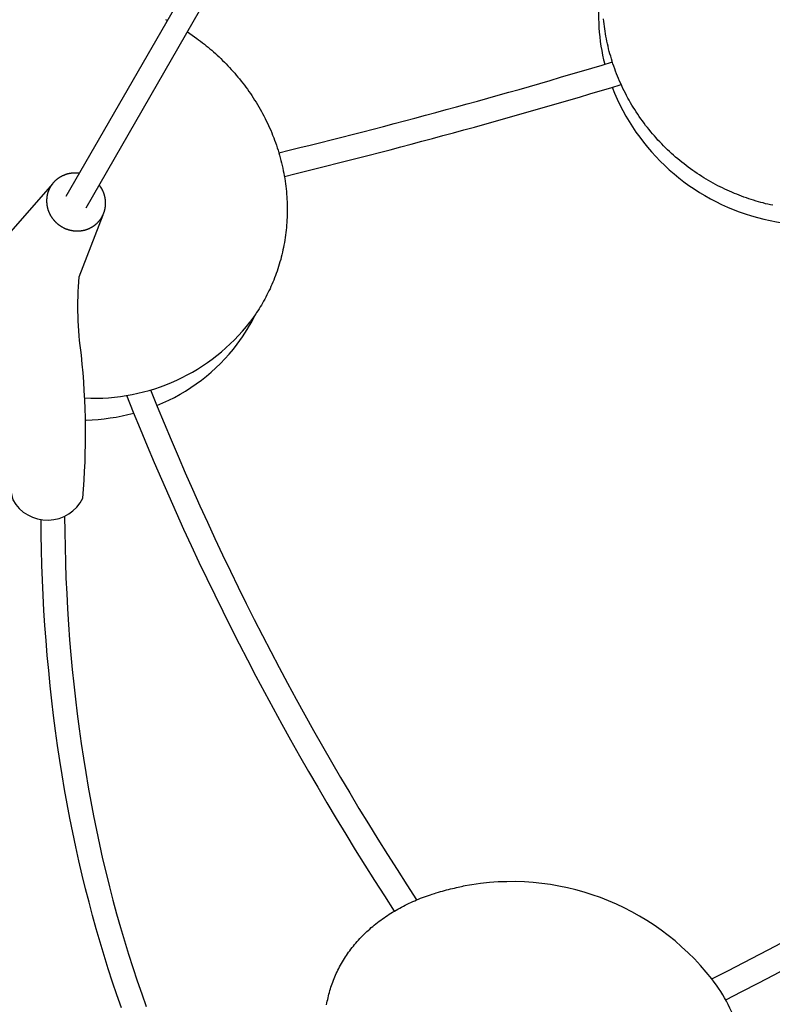
# Model space of a CAD drawing. Extents: x -528 to 528, y -528 to 3103.
# Drawn here: x -157 to -69, y -354 to -239 of the extents above; entities that cross this region are included whole.
import ezdxf

# ---------------------------------------------------------------- set-up
doc = ezdxf.new("R2010")
doc.units = 0
doc.header["$LTSCALE"] = 23.1
doc.layers.get('0').update_dxf_attribs({"linetype": 'CONTINUOUS'})
doc.layers.add('Luceplan', color=250, linetype='CONTINUOUS')

# ---------------------------------------------------------------- blocks, each defined once
blk = doc.blocks.new('Luceplan_Mesh_D86_(top view)')
at = {"layer": 'Luceplan'}
for p, q in [((-151.33, -259.72), (-75.15, -127.49)), ((-151.33, -259.72), (-75.15, -127.49)), ((-148.99, -261.07), (-72.81, -128.84)), ((-148.99, -261.07), (-72.81, -128.84)), ((-147.18, -258.78), (-147.45, -258.39)), ((-105.55, -340.73), (-104.8, -340.58))]:
    blk.add_line(p, q, dxfattribs=at)
for points in [[(-68.49, -260.78), (-68.77, -260.72), (-69.05, -260.65), (-69.33, -260.59), (-69.61, -260.51), (-69.89, -260.44), (-70.17, -260.36), (-70.45, -260.28), (-70.74, -260.19), (-71.02, -260.1), (-71.3, -260.01), (-71.58, -259.92), (-71.86, -259.82), (-72.15, -259.71), (-72.43, -259.61), (-72.71, -259.49), (-72.99, -259.38), (-73.27, -259.26), (-73.55, -259.14), (-73.82, -259.02), (-74.1, -258.89), (-74.38, -258.75), (-74.65, -258.62), (-74.93, -258.48), (-75.2, -258.33), (-75.48, -258.19), (-75.75, -258.03), (-76.02, -257.88), (-76.29, -257.72), (-76.56, -257.56), (-76.82, -257.39), (-77.09, -257.22), (-77.35, -257.05), (-77.61, -256.87), (-77.87, -256.69), (-78.13, -256.51), (-78.39, -256.32), (-78.64, -256.13), (-78.89, -255.94), (-79.14, -255.74), (-79.39, -255.54), (-79.63, -255.34), (-79.88, -255.13), (-80.12, -254.92), (-80.35, -254.71), (-80.59, -254.49), (-80.82, -254.27), (-81.05, -254.05), (-81.28, -253.82), (-81.5, -253.59), (-81.73, -253.36), (-81.95, -253.13), (-82.16, -252.89), (-82.37, -252.65), (-82.58, -252.41), (-82.79, -252.16), (-82.99, -251.91), (-83.19, -251.66), (-83.39, -251.41), (-83.58, -251.15), (-83.77, -250.9), (-83.96, -250.64), (-84.14, -250.37), (-84.32, -250.11), (-84.5, -249.84), (-84.67, -249.57), (-84.84, -249.3), (-85, -249.03), (-85.16, -248.76), (-85.32, -248.48), (-85.47, -248.21), (-85.62, -247.93), (-85.77, -247.65), (-85.91, -247.37), (-86.05, -247.08), (-86.18, -246.8), (-86.31, -246.51), (-86.44, -246.23), (-86.56, -245.94), (-86.68, -245.65), (-86.8, -245.36), (-86.91, -245.07), (-87.01, -244.78), (-87.12, -244.49), (-87.22, -244.2), (-87.31, -243.91), (-87.4, -243.62), (-87.49, -243.32), (-87.57, -243.03), (-87.65, -242.74), (-87.73, -242.44), (-87.8, -242.15), (-87.87, -241.86), (-87.93, -241.56), (-87.99, -241.27), (-88.05, -240.98), (-88.1, -240.68), (-88.15, -240.39), (-88.19, -240.1), (-88.23, -239.81), (-88.27, -239.52), (-88.3, -239.23), (-88.33, -238.94)], [(-139.69, -238.99), (-139.46, -239.11)], [(-137.12, -240.47), (-136.84, -240.65), (-136.57, -240.84), (-136.29, -241.03), (-136.02, -241.23), (-135.8, -241.39), (-135.57, -241.56), (-135.35, -241.73), (-135.13, -241.9), (-134.91, -242.08), (-134.69, -242.26), (-134.48, -242.44), (-134.26, -242.62), (-134.04, -242.81), (-133.83, -243), (-133.62, -243.2), (-133.41, -243.39), (-133.2, -243.59), (-132.99, -243.8), (-132.78, -244), (-132.58, -244.21), (-132.37, -244.42), (-132.17, -244.64), (-131.97, -244.85), (-131.77, -245.07), (-131.57, -245.3), (-131.38, -245.52), (-131.19, -245.75), (-131, -245.98), (-130.81, -246.22), (-130.62, -246.45), (-130.44, -246.69), (-130.26, -246.94), (-130.08, -247.18), (-129.9, -247.43), (-129.73, -247.68), (-129.56, -247.93), (-129.39, -248.19), (-129.23, -248.45), (-129.06, -248.71), (-128.9, -248.97), (-128.75, -249.23), (-128.59, -249.5), (-128.44, -249.77), (-128.3, -250.04), (-128.15, -250.31), (-128.01, -250.59), (-127.87, -250.87), (-127.74, -251.14), (-127.61, -251.43), (-127.48, -251.71), (-127.35, -251.99), (-127.23, -252.28), (-127.12, -252.57), (-127, -252.86), (-126.89, -253.15), (-126.79, -253.44), (-126.68, -253.73), (-126.59, -254.03), (-126.49, -254.32), (-126.4, -254.62), (-126.31, -254.92), (-126.23, -255.22), (-126.15, -255.52), (-126.07, -255.82), (-126, -256.12), (-125.94, -256.42), (-125.87, -256.73), (-125.81, -257.03), (-125.76, -257.33), (-125.71, -257.64), (-125.66, -257.94), (-125.62, -258.25), (-125.58, -258.55), (-125.54, -258.86), (-125.51, -259.16), (-125.48, -259.47), (-125.46, -259.77), (-125.44, -260.08), (-125.43, -260.38), (-125.42, -260.69), (-125.41, -260.99), (-125.41, -261.29), (-125.41, -261.59), (-125.42, -261.9), (-125.43, -262.2), (-125.44, -262.5), (-125.46, -262.8), (-125.48, -263.09), (-125.51, -263.39), (-125.54, -263.69), (-125.57, -263.98), (-125.61, -264.28), (-125.65, -264.57), (-125.69, -264.86), (-125.74, -265.15), (-125.79, -265.44), (-125.85, -265.72), (-125.91, -266.01), (-125.97, -266.29), (-126.04, -266.57), (-126.11, -266.85), (-126.18, -267.13), (-126.26, -267.41), (-126.34, -267.68), (-126.42, -267.95), (-126.51, -268.22), (-126.6, -268.49), (-126.69, -268.76), (-126.79, -269.02), (-126.89, -269.28), (-126.99, -269.54), (-127.1, -269.8), (-127.21, -270.05), (-127.32, -270.31), (-127.43, -270.56), (-127.55, -270.8), (-127.67, -271.05), (-127.79, -271.29), (-127.92, -271.53), (-128.05, -271.77), (-128.18, -272), (-128.31, -272.24), (-128.44, -272.47), (-128.58, -272.69), (-128.72, -272.92), (-128.86, -273.14), (-129, -273.36), (-129.15, -273.58), (-129.3, -273.79), (-129.45, -274), (-129.6, -274.21), (-129.75, -274.42)], [(-149.79, -257.04), (-149.82, -257.04), (-149.86, -257.03), (-149.89, -257.03), (-149.93, -257.02), (-149.96, -257.02), (-150, -257.02), (-150.03, -257.02), (-150.07, -257.01), (-150.1, -257.01), (-150.14, -257.01), (-150.17, -257.01), (-150.21, -257.01), (-150.24, -257.01), (-150.28, -257), (-150.31, -257), (-150.35, -257.01), (-150.38, -257.01), (-150.42, -257.01), (-150.45, -257.01), (-150.49, -257.01), (-150.52, -257.01), (-150.56, -257.01), (-150.59, -257.02), (-150.63, -257.02), (-150.66, -257.02), (-150.7, -257.03), (-150.73, -257.03), (-150.77, -257.04), (-150.8, -257.04), (-150.84, -257.05), (-150.87, -257.05), (-150.91, -257.06), (-150.94, -257.06), (-150.98, -257.07), (-151.01, -257.08), (-151.05, -257.09), (-151.09, -257.09), (-151.12, -257.1), (-151.16, -257.11), (-151.19, -257.12), (-151.23, -257.13), (-151.27, -257.14), (-151.3, -257.15), (-151.34, -257.16), (-151.37, -257.18), (-151.41, -257.19), (-151.44, -257.2), (-151.48, -257.21), (-151.51, -257.23), (-151.55, -257.24), (-151.58, -257.25), (-151.62, -257.27), (-151.65, -257.28), (-151.68, -257.3), (-151.72, -257.31), (-151.75, -257.33), (-151.78, -257.34), (-151.82, -257.36), (-151.85, -257.38), (-151.88, -257.39), (-151.92, -257.41), (-151.95, -257.43), (-151.98, -257.45), (-152.01, -257.47), (-152.04, -257.48), (-152.07, -257.5), (-152.1, -257.52), (-152.13, -257.53), (-152.15, -257.55), (-152.18, -257.57), (-152.21, -257.59), (-152.24, -257.61), (-152.26, -257.63), (-152.29, -257.65), (-152.32, -257.67), (-152.34, -257.69), (-152.37, -257.71), (-152.4, -257.73), (-152.42, -257.75), (-152.45, -257.77), (-152.47, -257.79), (-152.5, -257.81), (-152.52, -257.83), (-152.55, -257.85), (-152.57, -257.87), (-152.6, -257.9), (-152.62, -257.92), (-152.65, -257.94), (-152.67, -257.97), (-152.69, -257.99), (-152.72, -258.01), (-152.74, -258.04), (-152.76, -258.06), (-152.78, -258.08), (-152.81, -258.11), (-152.83, -258.13), (-152.85, -258.16), (-152.88, -258.19), (-152.9, -258.22), (-152.92, -258.24), (-152.94, -258.27), (-152.97, -258.3), (-152.99, -258.33), (-153.01, -258.36), (-153.03, -258.39), (-153.05, -258.41), (-153.07, -258.44), (-153.09, -258.47), (-153.11, -258.5), (-153.13, -258.53), (-153.15, -258.56), (-153.17, -258.6), (-153.19, -258.63), (-153.2, -258.66), (-153.22, -258.69), (-153.24, -258.72), (-153.26, -258.75), (-153.27, -258.78), (-153.29, -258.82), (-153.3, -258.85), (-153.32, -258.88), (-153.33, -258.91), (-153.35, -258.94), (-153.36, -258.98), (-153.38, -259.01), (-153.39, -259.04), (-153.4, -259.08), (-153.42, -259.11), (-153.43, -259.14), (-153.44, -259.18), (-153.45, -259.21), (-153.47, -259.25), (-153.48, -259.28), (-153.49, -259.32), (-153.5, -259.35), (-153.51, -259.39), (-153.52, -259.42), (-153.53, -259.46), (-153.53, -259.49), (-153.54, -259.53), (-153.55, -259.57), (-153.56, -259.6), (-153.56, -259.64), (-153.57, -259.67), (-153.58, -259.71), (-153.58, -259.75), (-153.59, -259.78), (-153.59, -259.82), (-153.6, -259.85), (-153.6, -259.89), (-153.61, -259.93), (-153.61, -259.96), (-153.61, -260), (-153.61, -260.04), (-153.62, -260.07), (-153.62, -260.11), (-153.62, -260.15), (-153.62, -260.18), (-153.62, -260.22), (-153.62, -260.26), (-153.62, -260.29), (-153.62, -260.33), (-153.62, -260.37), (-153.62, -260.4), (-153.62, -260.44), (-153.61, -260.48), (-153.61, -260.51), (-153.61, -260.55), (-153.61, -260.58), (-153.6, -260.62), (-153.6, -260.66), (-153.59, -260.69), (-153.59, -260.73), (-153.58, -260.77), (-153.58, -260.8), (-153.57, -260.84), (-153.57, -260.88), (-153.56, -260.91), (-153.55, -260.95), (-153.54, -260.98), (-153.54, -261.02), (-153.53, -261.05), (-153.52, -261.09), (-153.51, -261.13), (-153.5, -261.16), (-153.49, -261.2), (-153.48, -261.23), (-153.47, -261.27), (-153.46, -261.3), (-153.45, -261.34), (-153.44, -261.37), (-153.42, -261.41), (-153.41, -261.44), (-153.4, -261.47), (-153.39, -261.51), (-153.37, -261.54), (-153.36, -261.57), (-153.35, -261.61), (-153.33, -261.64), (-153.32, -261.67), (-153.3, -261.7), (-153.29, -261.74), (-153.27, -261.77), (-153.26, -261.8), (-153.24, -261.83), (-153.22, -261.87), (-153.21, -261.9), (-153.19, -261.93), (-153.17, -261.96), (-153.15, -261.99), (-153.13, -262.02), (-153.12, -262.05), (-153.1, -262.08), (-153.08, -262.11), (-153.06, -262.14), (-153.04, -262.17), (-153.02, -262.2), (-153, -262.23), (-152.98, -262.26), (-152.96, -262.29), (-152.93, -262.32), (-152.91, -262.35), (-152.89, -262.38), (-152.87, -262.41), (-152.85, -262.43), (-152.82, -262.46), (-152.8, -262.49), (-152.78, -262.52), (-152.75, -262.54), (-152.73, -262.57), (-152.71, -262.6), (-152.68, -262.63), (-152.66, -262.65), (-152.63, -262.68), (-152.61, -262.7), (-152.58, -262.73), (-152.56, -262.75), (-152.53, -262.78), (-152.5, -262.8), (-152.48, -262.83), (-152.45, -262.85), (-152.42, -262.88), (-152.4, -262.9), (-152.37, -262.92), (-152.34, -262.95), (-152.31, -262.97), (-152.29, -262.99), (-152.26, -263.02), (-152.23, -263.04), (-152.2, -263.06), (-152.17, -263.08), (-152.14, -263.1), (-152.11, -263.12), (-152.08, -263.14), (-152.06, -263.16), (-152.03, -263.18), (-151.99, -263.2), (-151.96, -263.22), (-151.93, -263.24), (-151.9, -263.26), (-151.87, -263.28), (-151.83, -263.3), (-151.8, -263.32), (-151.77, -263.34), (-151.74, -263.36), (-151.7, -263.37), (-151.67, -263.39), (-151.64, -263.41), (-151.6, -263.42), (-151.57, -263.44), (-151.54, -263.46), (-151.5, -263.47), (-151.47, -263.49), (-151.43, -263.5), (-151.4, -263.52), (-151.36, -263.53), (-151.33, -263.54), (-151.29, -263.56), (-151.26, -263.57), (-151.22, -263.58), (-151.19, -263.59), (-151.15, -263.61), (-151.12, -263.62), (-151.08, -263.63), (-151.04, -263.64), (-151.01, -263.65), (-150.97, -263.66), (-150.94, -263.67), (-150.9, -263.68), (-150.86, -263.69), (-150.83, -263.7), (-150.79, -263.71), (-150.75, -263.71), (-150.72, -263.72), (-150.68, -263.73), (-150.64, -263.73), (-150.61, -263.74), (-150.57, -263.75), (-150.53, -263.75), (-150.5, -263.76), (-150.46, -263.76), (-150.42, -263.77), (-150.39, -263.77), (-150.35, -263.77), (-150.31, -263.78), (-150.27, -263.78), (-150.24, -263.78), (-150.2, -263.78), (-150.16, -263.79), (-150.12, -263.79), (-150.09, -263.79), (-150.05, -263.79), (-150.01, -263.79), (-149.97, -263.79), (-149.94, -263.79), (-149.9, -263.79), (-149.86, -263.78), (-149.83, -263.78), (-149.79, -263.78), (-149.75, -263.78), (-149.72, -263.77), (-149.68, -263.77), (-149.65, -263.77), (-149.61, -263.76), (-149.58, -263.76), (-149.54, -263.75), (-149.51, -263.75), (-149.47, -263.74), (-149.44, -263.74), (-149.4, -263.73), (-149.37, -263.72), (-149.34, -263.72), (-149.3, -263.71), (-149.27, -263.7), (-149.23, -263.69), (-149.2, -263.69), (-149.16, -263.68), (-149.13, -263.67), (-149.1, -263.66), (-149.06, -263.65), (-149.03, -263.64), (-149, -263.63), (-148.96, -263.62), (-148.93, -263.61), (-148.9, -263.6), (-148.86, -263.58), (-148.83, -263.57), (-148.8, -263.56), (-148.77, -263.55), (-148.73, -263.53), (-148.7, -263.52), (-148.67, -263.51), (-148.64, -263.49), (-148.6, -263.48), (-148.57, -263.46), (-148.54, -263.45), (-148.51, -263.43), (-148.48, -263.42), (-148.45, -263.4), (-148.42, -263.39), (-148.39, -263.37), (-148.35, -263.35), (-148.32, -263.33), (-148.29, -263.32), (-148.26, -263.3), (-148.23, -263.28), (-148.2, -263.26), (-148.17, -263.24), (-148.15, -263.22), (-148.12, -263.21), (-148.09, -263.19), (-148.06, -263.17), (-148.03, -263.14), (-148, -263.12), (-147.97, -263.1), (-147.95, -263.08), (-147.92, -263.06), (-147.89, -263.04), (-147.87, -263.02), (-147.84, -262.99), (-147.81, -262.97), (-147.79, -262.95), (-147.76, -262.93), (-147.73, -262.9), (-147.71, -262.88), (-147.68, -262.85), (-147.66, -262.83), (-147.63, -262.8), (-147.61, -262.78), (-147.59, -262.75), (-147.56, -262.73), (-147.54, -262.7), (-147.52, -262.68), (-147.49, -262.65), (-147.47, -262.63), (-147.45, -262.6), (-147.43, -262.57), (-147.4, -262.54), (-147.38, -262.52), (-147.36, -262.49), (-147.34, -262.46), (-147.32, -262.43), (-147.3, -262.41), (-147.28, -262.38), (-147.26, -262.35), (-147.24, -262.32), (-147.22, -262.29), (-147.2, -262.26), (-147.19, -262.23), (-147.17, -262.2), (-147.15, -262.17), (-147.13, -262.14), (-147.12, -262.11), (-147.1, -262.08), (-147.08, -262.05), (-147.07, -262.02), (-147.05, -261.99), (-147.03, -261.96), (-147.02, -261.93), (-147, -261.89), (-146.99, -261.86), (-146.98, -261.83), (-146.96, -261.8), (-146.95, -261.77), (-146.94, -261.73), (-146.92, -261.7), (-146.91, -261.67), (-146.9, -261.64), (-146.89, -261.6), (-146.87, -261.57), (-146.86, -261.54), (-146.85, -261.5), (-146.84, -261.47), (-146.83, -261.44), (-146.82, -261.4), (-146.81, -261.37), (-146.8, -261.34), (-146.8, -261.3), (-146.79, -261.27), (-146.78, -261.24), (-146.77, -261.2), (-146.77, -261.17), (-146.76, -261.13), (-146.75, -261.1), (-146.75, -261.07), (-146.74, -261.03), (-146.74, -261), (-146.73, -260.96), (-146.73, -260.93), (-146.72, -260.89), (-146.72, -260.86), (-146.72, -260.82), (-146.71, -260.79), (-146.71, -260.75), (-146.71, -260.72), (-146.71, -260.68), (-146.7, -260.65), (-146.7, -260.61), (-146.7, -260.58), (-146.7, -260.54), (-146.7, -260.5), (-146.7, -260.47), (-146.7, -260.43), (-146.71, -260.4), (-146.71, -260.36), (-146.71, -260.33), (-146.71, -260.29), (-146.72, -260.26), (-146.72, -260.22), (-146.72, -260.19), (-146.73, -260.15), (-146.73, -260.12), (-146.73, -260.08), (-146.74, -260.05), (-146.75, -260.01), (-146.75, -259.98), (-146.76, -259.94), (-146.76, -259.91), (-146.77, -259.87), (-146.78, -259.84), (-146.78, -259.8), (-146.79, -259.77), (-146.8, -259.73), (-146.81, -259.7), (-146.82, -259.66), (-146.83, -259.63), (-146.84, -259.6), (-146.85, -259.56), (-146.86, -259.53), (-146.87, -259.49), (-146.88, -259.46), (-146.89, -259.43), (-146.9, -259.39), (-146.91, -259.36), (-146.93, -259.33), (-146.94, -259.29), (-146.95, -259.26), (-146.96, -259.23), (-146.98, -259.2), (-146.99, -259.16), (-147.01, -259.13), (-147.02, -259.1), (-147.04, -259.07), (-147.05, -259.03), (-147.07, -259), (-147.08, -258.97), (-147.1, -258.94), (-147.11, -258.91), (-147.13, -258.88), (-147.15, -258.85), (-147.16, -258.82), (-147.18, -258.78)], [(-149.79, -257.04), (-149.82, -257.04), (-149.86, -257.03), (-149.89, -257.03), (-149.93, -257.02), (-149.96, -257.02), (-150, -257.02), (-150.03, -257.02), (-150.07, -257.01), (-150.1, -257.01), (-150.14, -257.01), (-150.17, -257.01), (-150.21, -257.01), (-150.24, -257.01), (-150.28, -257), (-150.31, -257), (-150.35, -257.01), (-150.38, -257.01), (-150.42, -257.01), (-150.45, -257.01), (-150.49, -257.01), (-150.52, -257.01), (-150.56, -257.01), (-150.59, -257.02), (-150.63, -257.02), (-150.66, -257.02), (-150.7, -257.03), (-150.73, -257.03), (-150.77, -257.04), (-150.8, -257.04), (-150.84, -257.05), (-150.87, -257.05), (-150.91, -257.06), (-150.94, -257.06), (-150.98, -257.07), (-151.01, -257.08), (-151.05, -257.09), (-151.09, -257.09), (-151.12, -257.1), (-151.16, -257.11), (-151.19, -257.12), (-151.23, -257.13), (-151.27, -257.14), (-151.3, -257.15), (-151.34, -257.16), (-151.37, -257.18), (-151.41, -257.19), (-151.44, -257.2), (-151.48, -257.21), (-151.51, -257.23), (-151.55, -257.24), (-151.58, -257.25), (-151.62, -257.27), (-151.65, -257.28), (-151.68, -257.3), (-151.72, -257.31), (-151.75, -257.33), (-151.78, -257.34), (-151.82, -257.36), (-151.85, -257.38), (-151.88, -257.39), (-151.92, -257.41), (-151.95, -257.43), (-151.98, -257.45), (-152.01, -257.47), (-152.04, -257.48), (-152.07, -257.5), (-152.1, -257.52), (-152.13, -257.53), (-152.15, -257.55), (-152.18, -257.57), (-152.21, -257.59), (-152.24, -257.61), (-152.26, -257.63), (-152.29, -257.65), (-152.32, -257.67), (-152.34, -257.69), (-152.37, -257.71), (-152.4, -257.73), (-152.42, -257.75), (-152.45, -257.77), (-152.47, -257.79), (-152.5, -257.81), (-152.52, -257.83), (-152.55, -257.85), (-152.57, -257.87), (-152.6, -257.9), (-152.62, -257.92), (-152.65, -257.94), (-152.67, -257.97), (-152.69, -257.99), (-152.72, -258.01), (-152.74, -258.04), (-152.76, -258.06), (-152.78, -258.08), (-152.81, -258.11), (-152.83, -258.13), (-152.85, -258.16), (-152.88, -258.19), (-152.9, -258.22), (-152.92, -258.24), (-152.94, -258.27), (-152.97, -258.3), (-152.99, -258.33), (-153.01, -258.36), (-153.03, -258.39), (-153.05, -258.41), (-153.07, -258.44), (-153.09, -258.47), (-153.11, -258.5), (-153.13, -258.53), (-153.15, -258.56), (-153.17, -258.6), (-153.19, -258.63), (-153.2, -258.66), (-153.22, -258.69), (-153.24, -258.72), (-153.26, -258.75), (-153.27, -258.78), (-153.29, -258.82), (-153.3, -258.85), (-153.32, -258.88), (-153.33, -258.91), (-153.35, -258.94), (-153.36, -258.98), (-153.38, -259.01), (-153.39, -259.04), (-153.4, -259.08), (-153.42, -259.11), (-153.43, -259.14), (-153.44, -259.18), (-153.45, -259.21), (-153.47, -259.25), (-153.48, -259.28), (-153.49, -259.32), (-153.5, -259.35), (-153.51, -259.39), (-153.52, -259.42), (-153.53, -259.46), (-153.53, -259.49), (-153.54, -259.53), (-153.55, -259.57), (-153.56, -259.6), (-153.56, -259.64), (-153.57, -259.67), (-153.58, -259.71), (-153.58, -259.75), (-153.59, -259.78), (-153.59, -259.82), (-153.6, -259.85), (-153.6, -259.89), (-153.61, -259.93), (-153.61, -259.96), (-153.61, -260), (-153.61, -260.04), (-153.62, -260.07), (-153.62, -260.11), (-153.62, -260.15), (-153.62, -260.18), (-153.62, -260.22), (-153.62, -260.26), (-153.62, -260.29), (-153.62, -260.33), (-153.62, -260.37), (-153.62, -260.4), (-153.62, -260.44), (-153.61, -260.48), (-153.61, -260.51), (-153.61, -260.55), (-153.61, -260.58), (-153.6, -260.62), (-153.6, -260.66), (-153.59, -260.69), (-153.59, -260.73), (-153.58, -260.77), (-153.58, -260.8), (-153.57, -260.84), (-153.57, -260.88), (-153.56, -260.91), (-153.55, -260.95), (-153.54, -260.98), (-153.54, -261.02), (-153.53, -261.05), (-153.52, -261.09), (-153.51, -261.13), (-153.5, -261.16), (-153.49, -261.2), (-153.48, -261.23), (-153.47, -261.27), (-153.46, -261.3), (-153.45, -261.34), (-153.44, -261.37), (-153.42, -261.41), (-153.41, -261.44), (-153.4, -261.47), (-153.39, -261.51), (-153.37, -261.54), (-153.36, -261.57), (-153.35, -261.61), (-153.33, -261.64), (-153.32, -261.67), (-153.3, -261.7), (-153.29, -261.74), (-153.27, -261.77), (-153.26, -261.8), (-153.24, -261.83), (-153.22, -261.87), (-153.21, -261.9), (-153.19, -261.93), (-153.17, -261.96), (-153.15, -261.99), (-153.13, -262.02), (-153.12, -262.05), (-153.1, -262.08), (-153.08, -262.11), (-153.06, -262.14), (-153.04, -262.17), (-153.02, -262.2), (-153, -262.23), (-152.98, -262.26), (-152.96, -262.29), (-152.93, -262.32), (-152.91, -262.35), (-152.89, -262.38), (-152.87, -262.41), (-152.85, -262.43), (-152.82, -262.46), (-152.8, -262.49), (-152.78, -262.52), (-152.75, -262.54), (-152.73, -262.57), (-152.71, -262.6), (-152.68, -262.63), (-152.66, -262.65), (-152.63, -262.68), (-152.61, -262.7), (-152.58, -262.73), (-152.56, -262.75), (-152.53, -262.78), (-152.5, -262.8), (-152.48, -262.83), (-152.45, -262.85), (-152.42, -262.88), (-152.4, -262.9), (-152.37, -262.92), (-152.34, -262.95), (-152.31, -262.97), (-152.29, -262.99), (-152.26, -263.02), (-152.23, -263.04), (-152.2, -263.06), (-152.17, -263.08), (-152.14, -263.1), (-152.11, -263.12), (-152.08, -263.14), (-152.06, -263.16), (-152.03, -263.18), (-151.99, -263.2), (-151.96, -263.22), (-151.93, -263.24), (-151.9, -263.26), (-151.87, -263.28), (-151.83, -263.3), (-151.8, -263.32), (-151.77, -263.34), (-151.74, -263.36), (-151.7, -263.37), (-151.67, -263.39), (-151.64, -263.41), (-151.6, -263.42), (-151.57, -263.44), (-151.54, -263.46), (-151.5, -263.47), (-151.47, -263.49), (-151.43, -263.5), (-151.4, -263.52), (-151.36, -263.53), (-151.33, -263.54), (-151.29, -263.56), (-151.26, -263.57), (-151.22, -263.58), (-151.19, -263.59), (-151.15, -263.61), (-151.12, -263.62), (-151.08, -263.63), (-151.04, -263.64), (-151.01, -263.65), (-150.97, -263.66), (-150.94, -263.67), (-150.9, -263.68), (-150.86, -263.69), (-150.83, -263.7), (-150.79, -263.71), (-150.75, -263.71), (-150.72, -263.72), (-150.68, -263.73), (-150.64, -263.73), (-150.61, -263.74), (-150.57, -263.75), (-150.53, -263.75), (-150.5, -263.76), (-150.46, -263.76), (-150.42, -263.77), (-150.39, -263.77), (-150.35, -263.77), (-150.31, -263.78), (-150.27, -263.78), (-150.24, -263.78), (-150.2, -263.78), (-150.16, -263.79), (-150.12, -263.79), (-150.09, -263.79), (-150.05, -263.79), (-150.01, -263.79), (-149.97, -263.79), (-149.94, -263.79), (-149.9, -263.79), (-149.86, -263.78), (-149.83, -263.78), (-149.79, -263.78), (-149.75, -263.78), (-149.72, -263.77), (-149.68, -263.77), (-149.65, -263.77), (-149.61, -263.76), (-149.58, -263.76), (-149.54, -263.75), (-149.51, -263.75), (-149.47, -263.74), (-149.44, -263.74), (-149.4, -263.73), (-149.37, -263.72), (-149.34, -263.72), (-149.3, -263.71), (-149.27, -263.7), (-149.23, -263.69), (-149.2, -263.69), (-149.16, -263.68), (-149.13, -263.67), (-149.1, -263.66), (-149.06, -263.65), (-149.03, -263.64), (-149, -263.63), (-148.96, -263.62), (-148.93, -263.61), (-148.9, -263.6), (-148.86, -263.58), (-148.83, -263.57), (-148.8, -263.56), (-148.77, -263.55), (-148.73, -263.53), (-148.7, -263.52), (-148.67, -263.51), (-148.64, -263.49), (-148.6, -263.48), (-148.57, -263.46), (-148.54, -263.45), (-148.51, -263.43), (-148.48, -263.42), (-148.45, -263.4), (-148.42, -263.39), (-148.39, -263.37), (-148.35, -263.35), (-148.32, -263.33), (-148.29, -263.32), (-148.26, -263.3), (-148.23, -263.28), (-148.2, -263.26), (-148.17, -263.24), (-148.15, -263.22), (-148.12, -263.21), (-148.09, -263.19), (-148.06, -263.17), (-148.03, -263.14), (-148, -263.12), (-147.97, -263.1), (-147.95, -263.08), (-147.92, -263.06), (-147.89, -263.04), (-147.87, -263.02), (-147.84, -262.99), (-147.81, -262.97), (-147.79, -262.95), (-147.76, -262.93), (-147.73, -262.9), (-147.71, -262.88), (-147.68, -262.85), (-147.66, -262.83), (-147.63, -262.8), (-147.61, -262.78), (-147.59, -262.75), (-147.56, -262.73), (-147.54, -262.7), (-147.52, -262.68), (-147.49, -262.65), (-147.47, -262.63), (-147.45, -262.6), (-147.43, -262.57), (-147.4, -262.54), (-147.38, -262.52), (-147.36, -262.49), (-147.34, -262.46), (-147.32, -262.43), (-147.3, -262.41), (-147.28, -262.38), (-147.26, -262.35), (-147.24, -262.32), (-147.22, -262.29), (-147.2, -262.26), (-147.19, -262.23), (-147.17, -262.2), (-147.15, -262.17), (-147.13, -262.14), (-147.12, -262.11), (-147.1, -262.08), (-147.08, -262.05), (-147.07, -262.02), (-147.05, -261.99), (-147.03, -261.96), (-147.02, -261.93), (-147, -261.89), (-146.99, -261.86), (-146.98, -261.83), (-146.96, -261.8), (-146.95, -261.77), (-146.94, -261.73), (-146.92, -261.7), (-146.91, -261.67), (-146.9, -261.64), (-146.89, -261.6), (-146.87, -261.57), (-146.86, -261.54), (-146.85, -261.5), (-146.84, -261.47), (-146.83, -261.44), (-146.82, -261.4), (-146.81, -261.37), (-146.8, -261.34), (-146.8, -261.3), (-146.79, -261.27), (-146.78, -261.24), (-146.77, -261.2), (-146.77, -261.17), (-146.76, -261.13), (-146.75, -261.1), (-146.75, -261.07), (-146.74, -261.03), (-146.74, -261), (-146.73, -260.96), (-146.73, -260.93), (-146.72, -260.89), (-146.72, -260.86), (-146.72, -260.82), (-146.71, -260.79), (-146.71, -260.75), (-146.71, -260.72), (-146.71, -260.68), (-146.7, -260.65), (-146.7, -260.61), (-146.7, -260.58), (-146.7, -260.54), (-146.7, -260.5), (-146.7, -260.47), (-146.7, -260.43), (-146.71, -260.4), (-146.71, -260.36), (-146.71, -260.33), (-146.71, -260.29), (-146.72, -260.26), (-146.72, -260.22), (-146.72, -260.19), (-146.73, -260.15), (-146.73, -260.12), (-146.73, -260.08), (-146.74, -260.05), (-146.75, -260.01), (-146.75, -259.98), (-146.76, -259.94), (-146.76, -259.91), (-146.77, -259.87), (-146.78, -259.84), (-146.78, -259.8), (-146.79, -259.77), (-146.8, -259.73), (-146.81, -259.7), (-146.82, -259.66), (-146.83, -259.63), (-146.84, -259.6), (-146.85, -259.56), (-146.86, -259.53), (-146.87, -259.49), (-146.88, -259.46), (-146.89, -259.43), (-146.9, -259.39), (-146.91, -259.36), (-146.93, -259.33), (-146.94, -259.29), (-146.95, -259.26), (-146.96, -259.23), (-146.98, -259.2), (-146.99, -259.16), (-147.01, -259.13), (-147.02, -259.1), (-147.04, -259.07), (-147.05, -259.03), (-147.07, -259), (-147.08, -258.97), (-147.1, -258.94), (-147.11, -258.91), (-147.13, -258.88), (-147.15, -258.85), (-147.16, -258.82), (-147.18, -258.78), (-147.45, -258.39)], [(-144.84, -354.8), (-145.37, -353.3), (-145.88, -351.79), (-146.39, -350.25), (-146.87, -348.69), (-147.34, -347.14), (-147.8, -345.57), (-148.23, -344.01), (-148.65, -342.43), (-149.06, -340.86), (-149.44, -339.27), (-149.83, -337.61), (-150.2, -335.94), (-150.56, -334.26), (-150.89, -332.59), (-151.21, -330.9), (-151.51, -329.22), (-151.8, -327.53), (-152.07, -325.84), (-152.33, -324.09), (-152.57, -322.34), (-152.8, -320.58), (-153.01, -318.83), (-153.21, -317.07), (-153.38, -315.3), (-153.54, -313.54), (-153.69, -311.78), (-153.82, -310.01), (-153.93, -308.24), (-154.02, -306.48), (-154.1, -304.71), (-154.17, -302.94), (-154.22, -301.17), (-154.25, -299.4), (-154.27, -297.63)], [(-151.51, -297.22), (-151.49, -299.03), (-151.46, -300.84), (-151.41, -302.65), (-151.35, -304.46), (-151.27, -306.27), (-151.17, -308.08), (-151.06, -309.89), (-150.92, -311.7), (-150.78, -313.44), (-150.62, -315.17), (-150.44, -316.91), (-150.25, -318.65), (-150.04, -320.38), (-149.82, -322.11), (-149.57, -323.84), (-149.31, -325.57), (-149.04, -327.26), (-148.75, -328.95), (-148.45, -330.64), (-148.12, -332.33), (-147.78, -334.01), (-147.43, -335.69), (-147.05, -337.36), (-146.65, -339.03), (-146.26, -340.63), (-145.85, -342.22), (-145.41, -343.8), (-144.97, -345.39), (-144.5, -346.96), (-144.02, -348.54), (-143.51, -350.1), (-142.99, -351.66), (-142.47, -353.16), (-141.94, -354.66)], [(-120.79, -354.45), (-120.75, -354.25), (-120.71, -354.04), (-120.67, -353.83), (-120.62, -353.63), (-120.58, -353.42), (-120.52, -353.21), (-120.47, -353.01), (-120.41, -352.8), (-120.35, -352.6), (-120.29, -352.39), (-120.22, -352.19), (-120.15, -351.99), (-120.08, -351.79), (-120, -351.58), (-119.92, -351.38), (-119.84, -351.18), (-119.75, -350.98), (-119.66, -350.78), (-119.57, -350.59), (-119.47, -350.39), (-119.37, -350.19), (-119.27, -350), (-119.17, -349.8), (-119.06, -349.61), (-118.94, -349.42), (-118.83, -349.23), (-118.71, -349.04), (-118.59, -348.85), (-118.47, -348.67), (-118.34, -348.48), (-118.21, -348.3), (-118.08, -348.12), (-117.94, -347.94), (-117.8, -347.76), (-117.66, -347.58), (-117.52, -347.4), (-117.37, -347.23), (-117.22, -347.05), (-117.06, -346.88), (-116.91, -346.71), (-116.75, -346.55), (-116.59, -346.38), (-116.42, -346.22), (-116.26, -346.05), (-116.09, -345.89), (-115.92, -345.74), (-115.74, -345.58), (-115.56, -345.42), (-115.38, -345.27), (-115.2, -345.12), (-115.02, -344.97), (-114.83, -344.83), (-114.64, -344.68), (-114.45, -344.54), (-114.26, -344.4), (-114.06, -344.26), (-113.87, -344.13), (-113.67, -343.99), (-113.47, -343.86), (-113.26, -343.73), (-113.06, -343.61), (-112.85, -343.48), (-112.64, -343.36), (-112.43, -343.24), (-112.22, -343.12), (-112, -343.01), (-111.79, -342.89), (-111.57, -342.78), (-111.35, -342.67), (-111.13, -342.57), (-110.91, -342.46), (-110.69, -342.36), (-110.46, -342.26), (-110.24, -342.17), (-110.01, -342.07), (-109.78, -341.98), (-109.55, -341.89), (-109.33, -341.81), (-109.09, -341.72), (-108.86, -341.64), (-108.63, -341.56), (-108.4, -341.48), (-108.16, -341.41), (-107.93, -341.33), (-107.69, -341.26), (-107.46, -341.19), (-107.22, -341.13), (-106.98, -341.06), (-106.74, -341), (-106.51, -340.94), (-106.27, -340.89), (-106.03, -340.83), (-105.79, -340.78), (-105.55, -340.73)]]:
    blk.add_lwpolyline(points, dxfattribs=at)
blk.add_lwpolyline([(-152.93, -258.26), (-158.35, -264.46, -0.050959), (-167.8, -268.81, 0.048689), (-180.55, -275.27, 0.713819), (-177.26, -283.22, 0.059716), (-162.27, -277.13, -0.104211), (-159.24, -278.98, 0.068658), (-157.59, -295.29, 0.605539), (-149.37, -295.08, 0.047004), (-149.54, -278.34, -0.056628), (-149.81, -269.17), (-147, -261.88)], format="xyb", dxfattribs=at)
for centre, radius, start, end in [((-65.04, -238.39), 23.88, 173.4023, 194.194), ((-297.34, 450.71), 725.75, 283.62332, 286.82374), ((-297.45, 450.61), 728.52, 283.63221, 286.85117), ((-63.69, -237.69), 25.39, 201.379, 308.6237), ((-148.01, -260.28), 23.1, 267.142, 322.2512), ((-148.48, -264.06), 21.56, 322.9832, 334.0336), ((-148.87, -263.73), 22.07, 291.7815, 322.9181), ((169.25, -158.27), 334.56, 201.7763, 213.344), ((171.15, -157.6), 339.43, 201.6863, 213.2054), ((-149.8, -261.24), 24.73, 271.861, 285.0108), ((-225.77, -52.33), 334.67, 296.656, 308.22), ((-226.94, -51.01), 339.3, 296.7907, 308.3141), ((-99.12, -369.94), 29.91, 38.2217, 100.9554), ((-91.25, -363.49), 19.74, 16.9067, 37.6383)]:
    blk.add_arc(centre, radius, start, end, dxfattribs=at)

msp = doc.modelspace()

# ---------------------------------------------------------------- block references
at = {"lineweight": 0}
msp.add_blockref('Luceplan_Mesh_D86_(top view)', (0, 0), dxfattribs=at)

doc.saveas('drawing.dxf')
